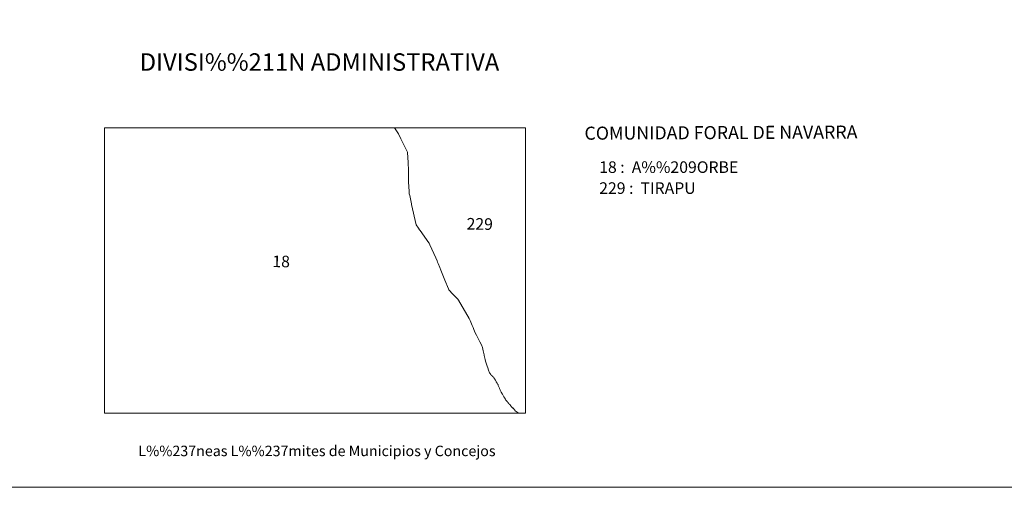
# Model space of a CAD drawing. Units: metres. Extents: x 603424 to 607879, y 719803 to 722773.
# Drawn here: x 604816 to 605522, y 719803 to 720138 of the extents above; entities that cross this region are included whole.
import ezdxf
from ezdxf.enums import TextEntityAlignment as Align

# ---------------------------------------------------------------- set-up
doc = ezdxf.new("R2010")
doc.units = ezdxf.units.M
doc.header["$MEASUREMENT"] = 0
doc.layers.add('Carátula', color=7, linetype='Continuous', lineweight=0)
doc.styles.add('Style-arial', font='arial.shx', dxfattribs={"bigfont": 'arialbig.shx'})
doc.styles.add('Style-font002', font='font002.shx')
doc.styles.add('Style-font010', font='font010.shx')

msp = doc.modelspace()

# ---------------------------------------------------------------- linework, layer by layer
at = {"layer": 'Carátula', "color": 7, "linetype": 'Continuous', "lineweight": 0, "flags": 128}
for points in [[(605085.66, 720059.62), (605087.87, 720056.12), (605088.51, 720054.86), (605089.62, 720052.7), (605089.67, 720052.61), (605094.28, 720043.48), (605094.42, 720043.05), (605094.44, 720042.85), (605095.03, 720035.55), (605095.22, 720029.9), (605095.26, 720029.06), (605095.22, 720028.03), (605095.07, 720021.44), (605095.13, 720020.71), (605095.32, 720019.17), (605095.7, 720014.2), (605095.73, 720013.19), (605096.01, 720011.9), (605097.28, 720005.95), (605097.36, 720005.63), (605100.67, 719990.84), (605102.26, 719988.61), (605103.11, 719987.41), (605103.43, 719986.96), (605109.79, 719978.08), (605110.04, 719977.75), (605110.54, 719976.65), (605114.75, 719967.4), (605115.65, 719965.15), (605116.06, 719964.18), (605116.52, 719963.22), (605117.58, 719960.46), (605118.31, 719958.58), (605118.88, 719957.36), (605119.82, 719954.98), (605121.32, 719951.21), (605123.78, 719945.07), (605124.08, 719944.33), (605126.9, 719941.31), (605127.85, 719940.39), (605130.57, 719937.78), (605131, 719936.9), (605138.74, 719923.92), (605139.35, 719922.42), (605140.82, 719918.8), (605141.46, 719917.47), (605142.12, 719915.87), (605143.04, 719913.69), (605143.96, 719911.8), (605145.15, 719909.44), (605145.35, 719909.04), (605146.34, 719907.02), (605147.39, 719905.02), (605148.26, 719903.13), (605148.8, 719900.74), (605149.33, 719897.83), (605149.3, 719897.45), (605149.82, 719895.54), (605150.12, 719894.37), (605150.17, 719894.24), (605150.61, 719892.62), (605151.62, 719889.64), (605151.96, 719888.43), (605152.62, 719886.72), (605153.24, 719884.89), (605153.39, 719884.7), (605153.63, 719884.39), (605153.9, 719884.06), (605154.2, 719883.72), (605154.51, 719883.36), (605154.85, 719882.99), (605155, 719882.83), (605155.33, 719882.53), (605155.63, 719882.21), (605155.74, 719882.09), (605156.01, 719881.74), (605156.27, 719881.38), (605156.51, 719881.01), (605156.76, 719880.65), (605156.98, 719880.31), (605157.22, 719879.94), (605157.45, 719879.56), (605157.68, 719879.19), (605157.91, 719878.81), (605158.06, 719878.57), (605158.29, 719878.19), (605158.51, 719877.81), (605158.73, 719877.43), (605158.95, 719877.04), (605158.97, 719877), (605159.17, 719876.61), (605159.37, 719876.21), (605159.55, 719875.81), (605159.74, 719875.41), (605159.91, 719875), (605159.91, 719875), (605159.98, 719874.83), (605160.21, 719874.34), (605160.43, 719873.87), (605160.51, 719873.6), (605160.64, 719873.23), (605160.79, 719872.84), (605160.95, 719872.45), (605161.13, 719872.04), (605161.33, 719871.61), (605161.54, 719871.17), (605161.77, 719870.72), (605161.8, 719870.66), (605162.01, 719870.27), (605162.24, 719869.89), (605162.47, 719869.52), (605162.71, 719869.15), (605162.94, 719868.77), (605163.04, 719868.6), (605163.26, 719868.22), (605163.49, 719867.84), (605163.71, 719867.46), (605163.93, 719867.08), (605164.16, 719866.7), (605164.38, 719866.32), (605164.62, 719865.94), (605164.85, 719865.57), (605165.06, 719865.27), (605165.32, 719864.92), (605165.56, 719864.64), (605165.85, 719864.31), (605166.15, 719863.98), (605166.29, 719863.82), (605166.58, 719863.49), (605166.88, 719863.16), (605167.17, 719862.83), (605167.46, 719862.5), (605167.75, 719862.17), (605167.96, 719861.92), (605168.25, 719861.58), (605168.53, 719861.24), (605168.81, 719860.9), (605169.09, 719860.56), (605169.37, 719860.22), (605169.94, 719859.7), (605170.04, 719859.78), (605170.18, 719859.61), (605171.32, 719858.15), (605171.7, 719857.81), (605173.87, 719856.33), (605174.38, 719855.97), (604877.05, 719855.97), (604877.11, 720060.43), (605084.99, 720060.43)], [(605179.06, 719855.96), (605174.38, 719855.97), (605173.87, 719856.33), (605171.7, 719857.81), (605171.32, 719858.15), (605170.18, 719859.61), (605170.04, 719859.78), (605169.94, 719859.7), (605169.37, 719860.22), (605169.09, 719860.56), (605168.81, 719860.9), (605168.53, 719861.24), (605168.25, 719861.58), (605167.96, 719861.92), (605167.75, 719862.17), (605167.46, 719862.5), (605167.17, 719862.83), (605166.88, 719863.16), (605166.58, 719863.49), (605166.29, 719863.82), (605166.15, 719863.98), (605165.85, 719864.31), (605165.56, 719864.64), (605165.32, 719864.92), (605165.06, 719865.27), (605164.85, 719865.57), (605164.62, 719865.94), (605164.38, 719866.32), (605164.16, 719866.7), (605163.93, 719867.08), (605163.71, 719867.46), (605163.49, 719867.84), (605163.26, 719868.22), (605163.04, 719868.6), (605162.94, 719868.77), (605162.71, 719869.15), (605162.47, 719869.52), (605162.24, 719869.89), (605162.01, 719870.27), (605161.8, 719870.66), (605161.77, 719870.72), (605161.54, 719871.17), (605161.33, 719871.61), (605161.13, 719872.04), (605160.95, 719872.45), (605160.79, 719872.84), (605160.64, 719873.23), (605160.51, 719873.6), (605160.43, 719873.87), (605160.21, 719874.34), (605159.98, 719874.83), (605159.91, 719875), (605159.91, 719875), (605159.74, 719875.41), (605159.55, 719875.81), (605159.37, 719876.21), (605159.17, 719876.61), (605158.97, 719877), (605158.95, 719877.04), (605158.73, 719877.43), (605158.51, 719877.81), (605158.29, 719878.19), (605158.06, 719878.57), (605157.91, 719878.81), (605157.68, 719879.19), (605157.45, 719879.56), (605157.22, 719879.94), (605156.98, 719880.31), (605156.76, 719880.65), (605156.51, 719881.01), (605156.27, 719881.38), (605156.01, 719881.74), (605155.74, 719882.09), (605155.63, 719882.21), (605155.33, 719882.53), (605155, 719882.83), (605154.85, 719882.99), (605154.51, 719883.36), (605154.2, 719883.72), (605153.9, 719884.06), (605153.63, 719884.39), (605153.39, 719884.7), (605153.24, 719884.89), (605152.62, 719886.72), (605151.96, 719888.43), (605151.62, 719889.64), (605150.61, 719892.62), (605150.17, 719894.24), (605150.12, 719894.37), (605149.82, 719895.54), (605149.3, 719897.45), (605149.33, 719897.83), (605148.8, 719900.74), (605148.26, 719903.13), (605147.39, 719905.02), (605146.34, 719907.02), (605145.35, 719909.04), (605145.15, 719909.44), (605143.96, 719911.8), (605143.04, 719913.69), (605142.12, 719915.87), (605141.46, 719917.47), (605140.82, 719918.8), (605139.35, 719922.42), (605138.74, 719923.92), (605131, 719936.9), (605130.57, 719937.78), (605127.85, 719940.39), (605126.9, 719941.31), (605124.08, 719944.33), (605123.78, 719945.07), (605121.32, 719951.21), (605119.82, 719954.98), (605118.88, 719957.36), (605118.31, 719958.58), (605117.58, 719960.46), (605116.52, 719963.22), (605116.06, 719964.18), (605115.65, 719965.15), (605114.75, 719967.4), (605110.54, 719976.65), (605110.04, 719977.75), (605109.79, 719978.08), (605103.43, 719986.96), (605103.11, 719987.41), (605102.26, 719988.61), (605100.67, 719990.84), (605097.36, 720005.63), (605097.28, 720005.95), (605096.01, 720011.9), (605095.73, 720013.19), (605095.7, 720014.2), (605095.32, 720019.17), (605095.13, 720020.71), (605095.07, 720021.44), (605095.22, 720028.03), (605095.26, 720029.06), (605095.22, 720029.9), (605095.03, 720035.55), (605094.44, 720042.85), (605094.42, 720043.05), (605094.28, 720043.48), (605089.67, 720052.61), (605089.62, 720052.7), (605088.51, 720054.86), (605087.87, 720056.12), (605085.66, 720059.62), (605084.99, 720060.43), (605179.01, 720060.43)]]:
    msp.add_lwpolyline(points, close=True, dxfattribs=at)
at = {"layer": 'Carátula', "color": 7, "linetype": 'Continuous', "lineweight": 0}
for points in [[(603423.59, 719802.91), (607878.59, 719802.91), (607878.59, 722772.93), (603423.59, 722772.93)], [(604877.05, 719855.97), (604877.11, 720060.43), (605179.01, 720060.43), (605179.06, 719855.96)]]:
    msp.add_3dface(points, dxfattribs=at)

# ---------------------------------------------------------------- texts
for s, height, style, p in [('DIVISI%%211N ADMINISTRATIVA', 12.5, 'Style-font002', (605031.34, 720107.62)), ('L%%237neas L%%237mites de Municipios y Concejos', 7.5, 'Style-font010', (605029.51, 719828.97)), ('L%%237neas L%%237mites de Municipios y Concejos', 7.5, 'Style-font010', (605029.51, 719828.97))]:
    msp.add_text(s, height=height, dxfattribs=dict(at, style=style)).set_placement(p, align=Align.MIDDLE_CENTER)
at = {"layer": 'Carátula', "color": 7, "linetype": 'Continuous', "lineweight": 0, "style": 'Style-font002'}
msp.add_text('COMUNIDAD FORAL DE NAVARRA', height=9.3599, rotation=0.26495, dxfattribs=at).set_placement((605221.34, 720056.6), align=Align.MIDDLE_LEFT)
at = {"layer": 'Carátula', "color": 7, "linetype": 'Continuous', "lineweight": 0, "style": 'Style-arial'}
for s, p in [('18 :  A%%209ORBE', (605231.91, 720032.3)), ('229 :  TIRAPU', (605231.91, 720017.27))]:
    msp.add_text(s, height=8.3074, dxfattribs=at).set_placement(p, align=Align.MIDDLE_LEFT)
at = {"layer": 'Carátula', "color": 7, "linetype": 'Continuous', "lineweight": 0, "style": 'Style-font002'}
for s, p in [('229', (605146.25, 719991.59)), ('18', (605003.84, 719964.74))]:
    msp.add_text(s, height=8.307, rotation=359.12374, dxfattribs=at).set_placement(p, align=Align.MIDDLE_CENTER)

doc.saveas('drawing.dxf')
